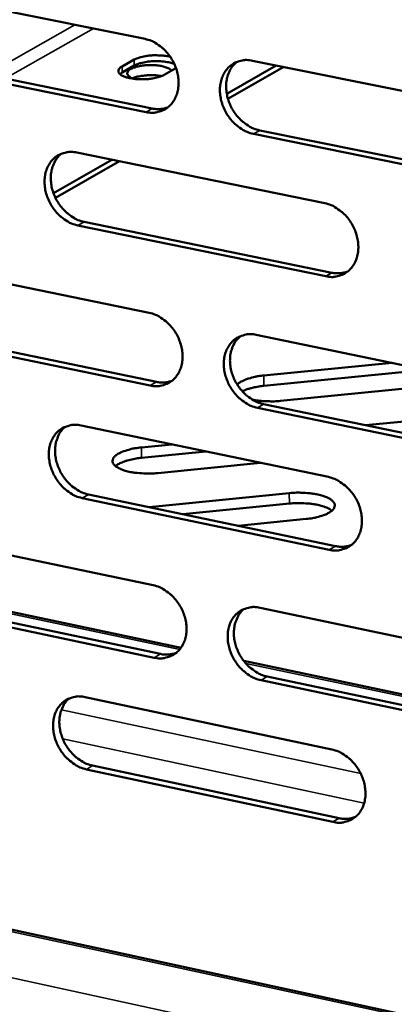
# Model space of a CAD drawing. Units: millimetres. Extents: x 65 to 5840, y 100 to 4100.
# Drawn here: x 4863 to 4890, y 2667 to 2737 of the extents above; entities that cross this region are included whole.
import ezdxf

# ---------------------------------------------------------------- set-up
doc = ezdxf.new("R2010")
doc.units = ezdxf.units.MM
doc.header["$LTSCALE"] = 20
doc.layers.add('Visible (ISO)', color=7, linetype='Continuous', lineweight=50)
doc.layers.add('Visible Narrow (ISO)', color=7, linetype='Continuous', lineweight=35)

msp = doc.modelspace()

# ---------------------------------------------------------------- linework, layer by layer
at = {"layer": 'Visible (ISO)'}
for p, q in [((5431.143, 2549.196), (4430.46, 2765.437)), ((4854.692, 2739.665), (4872.448, 2736.077)), ((4872.526, 2730.816), (4854.781, 2734.421)), ((4855.233, 2734.675), (4872.974, 2731.072)), ((4871.669, 2734.59), (4870.808, 2734.099)), ((4870.814, 2733.675), (4871.676, 2734.166)), ((4881.878, 2734.172), (4878.331, 2732.137)), ((4882.429, 2734.06), (4878.419, 2731.759)), ((4880.183, 2734.514), (4898.132, 2730.888)), ((4870.645, 2733.55), (4870.814, 2733.675)), ((4873.82, 2733.489), (4874.678, 2733.979)), ((4898.195, 2725.601), (4880.257, 2729.245)), ((4880.703, 2729.503), (4898.638, 2725.86)), ((4867.545, 2727.902), (4885.378, 2724.265)), ((4870.055, 2727.39), (4865.863, 2724.985)), ((4870.609, 2727.277), (4866.01, 2724.638)), ((4885.448, 2719.002), (4867.627, 2722.658)), ((4868.075, 2722.916), (4885.893, 2719.263)), ((4855.026, 2720.035), (4872.74, 2716.382)), ((4855.565, 2715.075), (4873.265, 2711.407)), ((4872.818, 2711.146), (4855.115, 2714.816)), ((4880.458, 2714.791), (4898.365, 2711.098)), ((4880.999, 2711.865), (4890.235, 2712.774)), ((4892.673, 2712.272), (4881.009, 2711.123)), ((4896.6, 2711.462), (4882.193, 2710.041)), ((4898.427, 2705.836), (4880.531, 2709.547)), ((4880.976, 2709.809), (4898.869, 2706.101)), ((4888.321, 2708.287), (4891.613, 2708.612)), ((4867.849, 2708.27), (4885.64, 2704.566)), ((4872.185, 2706.691), (4874.387, 2706.909)), ((4876.819, 2706.402), (4872.196, 2705.945)), ((4880.769, 2705.58), (4873.368, 2704.847)), ((4885.71, 2699.329), (4867.93, 2703.05)), ((4868.377, 2703.313), (4886.154, 2699.594)), ((4872.738, 2702.401), (4882.827, 2703.403)), ((4882.838, 2702.655), (4875.168, 2701.892)), ((4884.035, 2701.546), (4879.148, 2701.06)), ((4855.358, 2700.498), (4873.031, 2696.781)), ((4875.041, 2692.287), (4854.219, 2696.685)), ((4873.109, 2691.569), (4855.446, 2695.304)), ((4855.895, 2695.568), (4873.555, 2691.835)), ((4880.731, 2695.161), (4898.596, 2691.403)), ((4900.615, 2686.885), (4879.557, 2691.333)), ((4881.248, 2690.209), (4899.099, 2686.435)), ((4898.658, 2686.166), (4880.804, 2689.942)), ((4868.151, 2688.73), (4885.901, 2684.962)), ((4868.678, 2683.803), (4886.413, 2680.019)), ((4885.97, 2679.75), (4868.232, 2683.535))]:
    msp.add_line(p, q, dxfattribs=at)
at = {"layer": 'Visible (ISO)', "flags": 128}
for points in [[(4872.448, 2736.077, -0.035061), (4872.916, 2735.937, -0.056976), (4873.184, 2735.8, -0.015537), (4873.655, 2735.464, -0.034352), (4873.852, 2735.292, -0.030895), (4874.143, 2734.961, -0.031418), (4874.387, 2734.603, -0.031146), (4874.585, 2734.215, -0.030771), (4874.735, 2733.801, -0.033695), (4874.826, 2733.394, -0.032527), (4874.863, 2732.964, -0.03842), (4874.842, 2732.573, -0.036888), (4874.759, 2732.175, -0.044511), (4874.627, 2731.832, -0.043342), (4874.432, 2731.51, -0.049422), (4874.198, 2731.248, -0.049028), (4873.915, 2731.035, -0.049558), (4873.702, 2730.932, -0.025064), (4873.258, 2730.796, -0.069265), (4872.956, 2730.762, -0.048256), (4872.526, 2730.816)], [(4874.267, 2734.792, 0.015401), (4873.93, 2734.86, 0.028735), (4873.746, 2734.881, 0.003709), (4873.28, 2734.903, 0.014654), (4873.162, 2734.904, 0.014658), (4872.881, 2734.891, 0.013663), (4872.58, 2734.859, 0.018788), (4872.451, 2734.837, 0.006168), (4872.063, 2734.75, 0.03855), (4871.925, 2734.706, 0.019936), (4871.669, 2734.59)], [(4870.808, 2734.099, 0.110662), (4870.66, 2734.019, 0.123354), (4870.574, 2733.896, 0.063456), (4870.54, 2733.754, 0.124755), (4870.55, 2733.68, 0.091709), (4870.617, 2733.575, 0.073366), (4870.739, 2733.478, 0.029437), (4870.942, 2733.376, 0.035792), (4871.118, 2733.314, 0.016306), (4871.412, 2733.245, 0.02116), (4871.641, 2733.208, 0.014224), (4871.958, 2733.181, 0.01571), (4872.246, 2733.173, 0.015039), (4872.544, 2733.183, 0.014186), (4872.859, 2733.212, 0.019212), (4872.998, 2733.235, 0.006524), (4873.405, 2733.322, 0.039455), (4873.551, 2733.368, 0.020447), (4873.82, 2733.489)], [(4871.685, 2733.203, -0.072922), (4871.488, 2733.26, -0.078439), (4871.329, 2733.365, -0.041213), (4871.202, 2733.501, -0.111438), (4871.173, 2733.564, -0.131675), (4871.177, 2733.667, -0.110444), (4871.237, 2733.773, -0.057371), (4871.359, 2733.878, -0.052525), (4871.514, 2733.962, -0.020001), (4871.771, 2734.056, -0.027155), (4871.966, 2734.107, -0.015201), (4872.27, 2734.16, -0.018074), (4872.529, 2734.187, -0.015389), (4872.826, 2734.198, -0.01513), (4873.128, 2734.191, -0.019112), (4873.376, 2734.168, -0.015517), (4873.679, 2734.119, -0.030068), (4873.838, 2734.078, -0.017176), (4874.108, 2733.981, -0.065876), (4874.2, 2733.929, -0.033724), (4874.356, 2733.795)], [(4871.676, 2734.166, -0.021352), (4871.972, 2734.296, -0.04099), (4872.133, 2734.344, -0.007184), (4872.578, 2734.431, -0.019931), (4872.739, 2734.454, -0.015286), (4873.078, 2734.477, -0.015727), (4873.408, 2734.479, -0.018177), (4873.565, 2734.469, -0.005933), (4874.044, 2734.417, -0.036725), (4874.225, 2734.381, -0.019382), (4874.558, 2734.275)], [(4880.257, 2729.245, -0.035016), (4879.787, 2729.386, -0.056893), (4879.519, 2729.524, -0.015491), (4879.047, 2729.86, -0.03431), (4878.85, 2730.032, -0.030896), (4878.558, 2730.363, -0.031411), (4878.314, 2730.722, -0.031171), (4878.116, 2731.11, -0.030789), (4877.966, 2731.524, -0.03373), (4877.875, 2731.931, -0.032555), (4877.838, 2732.362, -0.038447), (4877.859, 2732.753, -0.036908), (4877.943, 2733.152, -0.044506), (4878.075, 2733.495, -0.043323), (4878.271, 2733.818, -0.049369), (4878.505, 2734.08, -0.04895), (4878.789, 2734.294, -0.049485), (4879.002, 2734.396, -0.024997), (4879.449, 2734.534, -0.069196), (4879.751, 2734.568, -0.048192), (4880.183, 2734.514)], [(4879.063, 2734.43, 0.042002), (4878.76, 2734.138, 0.06597), (4878.611, 2733.914, 0.02064), (4878.416, 2733.47, 0.04139), (4878.346, 2733.238, 0.034447), (4878.291, 2732.843, 0.03592), (4878.291, 2732.461, 0.030897), (4878.348, 2732.047, 0.031907), (4878.452, 2731.656, 0.029611), (4878.611, 2731.262, 0.029861), (4878.814, 2730.894, 0.030421), (4879.056, 2730.556, 0.029856), (4879.343, 2730.244, 0.033253), (4879.531, 2730.085, 0.01459), (4879.993, 2729.766, 0.055395), (4880.251, 2729.636, 0.033886), (4880.703, 2729.503)], [(4873.639, 2733.402, 0.015716), (4873.296, 2733.454, 0.028588), (4873.106, 2733.466, 0.003879), (4872.653, 2733.464, 0.014753), (4872.534, 2733.459, 0.017256), (4872.408, 2733.446, 0.005236), (4871.994, 2733.384, 0.034712), (4871.84, 2733.347, 0.01827), (4871.555, 2733.248)], [(4872.974, 2731.072, 0.036842), (4873.26, 2731.032, 0.036842), (4873.55, 2731.034, 0.035269), (4873.824, 2731.076, 0.035269), (4874.089, 2731.156)], [(4867.627, 2722.658, -0.034945), (4867.16, 2722.798, -0.056833), (4866.893, 2722.936, -0.015444), (4866.424, 2723.272, -0.034231), (4866.228, 2723.443, -0.030774), (4865.938, 2723.773, -0.031298), (4865.695, 2724.13, -0.031049), (4865.498, 2724.517, -0.030663), (4865.348, 2724.93, -0.033631), (4865.257, 2725.335, -0.032439), (4865.219, 2725.763, -0.038406), (4865.24, 2726.152, -0.036841), (4865.322, 2726.55, -0.044567), (4865.453, 2726.891, -0.043366), (4865.647, 2727.212, -0.049543), (4865.88, 2727.473, -0.049121), (4866.161, 2727.685, -0.049679), (4866.373, 2727.787, -0.02512), (4866.816, 2727.923, -0.069355), (4867.116, 2727.956, -0.048357), (4867.545, 2727.902)], [(4866.436, 2727.821, 0.042018), (4866.136, 2727.531, 0.066038), (4865.989, 2727.309, 0.020658), (4865.796, 2726.867, 0.041389), (4865.728, 2726.635, 0.034344), (4865.674, 2726.243, 0.035839), (4865.675, 2725.863, 0.030766), (4865.732, 2725.451, 0.031788), (4865.836, 2725.061, 0.029479), (4865.995, 2724.67, 0.02973), (4866.196, 2724.303, 0.030304), (4866.438, 2723.966, 0.029729), (4866.723, 2723.656, 0.03317), (4866.91, 2723.497, 0.014538), (4867.369, 2723.179, 0.055323), (4867.625, 2723.05, 0.033809), (4868.075, 2722.916)], [(4885.378, 2724.265, -0.03496), (4885.848, 2724.124, -0.056809), (4886.117, 2723.985, -0.01546), (4886.59, 2723.648, -0.034258), (4886.788, 2723.475, -0.03091), (4887.079, 2723.144, -0.031403), (4887.324, 2722.785, -0.03123), (4887.522, 2722.397, -0.030831), (4887.672, 2721.982, -0.033841), (4887.763, 2721.575, -0.032659), (4887.8, 2721.144, -0.038605), (4887.778, 2720.754, -0.037081), (4887.694, 2720.355, -0.044673), (4887.56, 2720.013, -0.043532), (4887.364, 2719.691, -0.049452), (4887.128, 2719.429, -0.049082), (4886.844, 2719.217, -0.049403), (4886.63, 2719.116, -0.024934), (4886.183, 2718.98, -0.069032), (4885.881, 2718.947, -0.048093), (4885.448, 2719.002)], [(4885.893, 2719.263, 0.037608), (4886.187, 2719.221, 0.037608), (4886.485, 2719.224, 0.035965), (4886.765, 2719.268, 0.035965), (4887.037, 2719.352)], [(4872.74, 2716.382, -0.034878), (4873.208, 2716.241, -0.056733), (4873.475, 2716.103, -0.015404), (4873.945, 2715.766, -0.034167), (4874.141, 2715.594, -0.03078), (4874.432, 2715.264, -0.031281), (4874.675, 2714.906, -0.031106), (4874.872, 2714.52, -0.0307), (4875.022, 2714.106, -0.033745), (4875.113, 2713.701, -0.032544), (4875.15, 2713.273, -0.038574), (4875.129, 2712.884, -0.037023), (4875.046, 2712.488, -0.044752), (4874.914, 2712.147, -0.043592), (4874.72, 2711.827, -0.049642), (4874.486, 2711.567, -0.049269), (4874.204, 2711.357, -0.049599), (4873.992, 2711.256, -0.025056), (4873.548, 2711.122, -0.069185), (4873.247, 2711.09, -0.048257), (4872.818, 2711.146)], [(4880.531, 2709.547, -0.034832), (4880.063, 2709.689, -0.05665), (4879.795, 2709.827, -0.015358), (4879.323, 2710.165, -0.034125), (4879.127, 2710.337, -0.030781), (4878.837, 2710.667, -0.031274), (4878.593, 2711.025, -0.031131), (4878.396, 2711.412, -0.030717), (4878.246, 2711.825, -0.03378), (4878.155, 2712.23, -0.032572), (4878.118, 2712.659, -0.038601), (4878.139, 2713.048, -0.037043), (4878.223, 2713.445, -0.044746), (4878.355, 2713.786, -0.043572), (4878.55, 2714.106, -0.049589), (4878.784, 2714.367, -0.049191), (4879.067, 2714.578, -0.049527), (4879.28, 2714.679, -0.024989), (4879.725, 2714.814, -0.069117), (4880.027, 2714.846, -0.048193), (4880.458, 2714.791)], [(4879.319, 2714.703, 0.041833), (4879.022, 2714.411, 0.065786), (4878.877, 2714.188, 0.020499), (4878.687, 2713.746, 0.04122), (4878.62, 2713.515, 0.034254), (4878.568, 2713.124, 0.035738), (4878.572, 2712.745, 0.030695), (4878.63, 2712.334, 0.031716), (4878.736, 2711.947, 0.029388), (4878.895, 2711.557, 0.029651), (4879.098, 2711.192, 0.03016), (4879.34, 2710.857, 0.029609), (4879.625, 2710.548, 0.032941), (4879.811, 2710.391, 0.014353), (4880.271, 2710.072, 0.054969), (4880.527, 2709.943, 0.033567), (4880.976, 2709.809)], [(4873.265, 2711.407, 0.037626), (4873.556, 2711.365, 0.037626), (4873.851, 2711.367, 0.035951), (4874.129, 2711.41, 0.035951), (4874.398, 2711.493)], [(4879.083, 2711.214, -0.025578), (4879.27, 2711.37, -0.049284), (4879.378, 2711.435, -0.009504), (4879.688, 2711.577, -0.02388), (4879.815, 2711.625, -0.013735), (4879.921, 2711.656, -0.003311), (4880.367, 2711.772, -0.024726), (4880.602, 2711.818, -0.014794), (4880.999, 2711.865)], [(4881.009, 2711.123, 0.013745), (4880.631, 2711.078, 0.023305), (4880.411, 2711.036, 0.002862), (4880.111, 2710.961, 0.00373), (4879.881, 2710.901, 0.030418), (4879.731, 2710.851, 0.01568), (4879.451, 2710.726)], [(4882.193, 2710.041, -0.012011), (4881.743, 2710.007, -0.021675), (4881.493, 2710.006, -0.002224), (4881.132, 2710.021, -0.00242), (4880.801, 2710.037, -0.023589), (4880.579, 2710.06, -0.012522), (4880.165, 2710.133)], [(4867.93, 2703.05, -0.034763), (4867.464, 2703.192, -0.05659), (4867.198, 2703.33, -0.015311), (4866.729, 2703.667, -0.034047), (4866.534, 2703.838, -0.030659), (4866.245, 2704.168, -0.031161), (4866.003, 2704.524, -0.03101), (4865.806, 2704.91, -0.030592), (4865.656, 2705.321, -0.033681), (4865.566, 2705.725, -0.032456), (4865.528, 2706.152, -0.038559), (4865.549, 2706.538, -0.036975), (4865.631, 2706.934, -0.044807), (4865.762, 2707.272, -0.043616), (4865.955, 2707.591, -0.049764), (4866.187, 2707.85, -0.049362), (4866.468, 2708.06, -0.049721), (4866.679, 2708.16, -0.025112), (4867.121, 2708.294, -0.069275), (4867.421, 2708.325, -0.048357), (4867.849, 2708.27)], [(4866.722, 2708.186, 0.041848), (4866.428, 2707.895, 0.065854), (4866.284, 2707.674, 0.020518), (4866.097, 2707.233, 0.04122), (4866.031, 2707.004, 0.034152), (4865.98, 2706.614, 0.035659), (4865.984, 2706.238, 0.030566), (4866.043, 2705.829, 0.031599), (4866.149, 2705.443, 0.029259), (4866.308, 2705.055, 0.029522), (4866.509, 2704.691, 0.030046), (4866.75, 2704.358, 0.029485), (4867.034, 2704.05, 0.03286), (4867.219, 2703.893, 0.014303), (4867.676, 2703.576, 0.0549), (4867.93, 2703.447, 0.033493), (4868.377, 2703.313)], [(4873.368, 2704.847, -0.014518), (4872.839, 2704.809, -0.025395), (4872.536, 2704.812, -0.003259), (4871.883, 2704.856, -0.013561), (4871.727, 2704.872, -0.019559), (4871.41, 2704.925, -0.015703), (4871.021, 2705.019, -0.030921), (4870.78, 2705.102, -0.024284), (4870.487, 2705.24, -0.058278), (4870.309, 2705.363, -0.063151), (4870.177, 2705.512, -0.103864), (4870.117, 2705.66, -0.111062), (4870.123, 2705.81, -0.087531), (4870.193, 2705.962, -0.074704), (4870.327, 2706.104, -0.033172), (4870.557, 2706.26, -0.038575), (4870.772, 2706.364, -0.017539), (4870.93, 2706.421, -0.005864), (4871.412, 2706.567, -0.030834), (4871.711, 2706.634, -0.019761), (4872.185, 2706.691)], [(4872.196, 2705.945, 0.013542), (4871.82, 2705.901, 0.02304), (4871.601, 2705.858, 0.002778), (4871.166, 2705.751, 0.012746), (4871.072, 2705.725, 0.020669), (4870.961, 2705.685, 0.007012), (4870.64, 2705.551, 0.04223), (4870.528, 2705.491, 0.021843), (4870.329, 2705.348)], [(4885.64, 2704.566, -0.034777), (4886.109, 2704.424, -0.056567), (4886.378, 2704.285, -0.015327), (4886.85, 2703.947, -0.034073), (4887.047, 2703.774, -0.030794), (4887.337, 2703.444, -0.031266), (4887.581, 2703.085, -0.03119), (4887.779, 2702.698, -0.030759), (4887.929, 2702.284, -0.03389), (4888.019, 2701.879, -0.032676), (4888.056, 2701.45, -0.03876), (4888.034, 2701.061, -0.037218), (4887.95, 2700.665, -0.044915), (4887.817, 2700.325, -0.043782), (4887.622, 2700.005, -0.049671), (4887.386, 2699.746, -0.049321), (4887.102, 2699.536, -0.049443), (4886.889, 2699.437, -0.024925), (4886.443, 2699.303, -0.068951), (4886.141, 2699.272, -0.048092), (4885.71, 2699.329)], [(4882.827, 2703.403, -0.014524), (4883.357, 2703.44, -0.025425), (4883.661, 2703.438, -0.003261), (4884.315, 2703.394, -0.013577), (4884.472, 2703.378, -0.019475), (4884.79, 2703.324, -0.015673), (4885.181, 2703.23, -0.030643), (4885.423, 2703.147, -0.024008), (4885.719, 2703.008, -0.057499), (4885.899, 2702.885, -0.061763), (4886.034, 2702.734, -0.102835), (4886.097, 2702.586, -0.110536), (4886.094, 2702.435, -0.088659), (4886.026, 2702.282, -0.075634), (4885.893, 2702.139, -0.033968), (4885.666, 2701.982, -0.039154), (4885.451, 2701.876, -0.01777), (4885.292, 2701.819, -0.005987), (4884.811, 2701.672, -0.031109), (4884.51, 2701.604, -0.019995), (4884.035, 2701.546)], [(4885.898, 2702.144, 0.023776), (4885.652, 2702.303, 0.04601), (4885.514, 2702.367, 0.00839), (4885.12, 2702.5, 0.022272), (4884.969, 2702.54, 0.013528), (4884.614, 2702.61, 0.01579), (4884.307, 2702.651, 0.012173), (4884.182, 2702.661, 0.002509), (4883.577, 2702.69, 0.022836), (4883.312, 2702.69, 0.01276), (4882.838, 2702.655)], [(4886.154, 2699.594, 0.03839), (4886.453, 2699.551, 0.03839), (4886.755, 2699.553, 0.036641), (4887.04, 2699.599, 0.036641), (4887.316, 2699.686)], [(4873.031, 2696.781, -0.034695), (4873.498, 2696.638, -0.056491), (4873.764, 2696.499, -0.015272), (4874.234, 2696.162, -0.033983), (4874.429, 2695.99, -0.030665), (4874.719, 2695.66, -0.031144), (4874.961, 2695.303, -0.031066), (4875.158, 2694.918, -0.030629), (4875.308, 2694.505, -0.033794), (4875.398, 2694.102, -0.03256), (4875.436, 2693.675, -0.038728), (4875.415, 2693.289, -0.037159), (4875.332, 2692.894, -0.044993), (4875.2, 2692.556, -0.043844), (4875.006, 2692.239, -0.049862), (4874.773, 2691.981, -0.04951), (4874.491, 2691.773, -0.049639), (4874.28, 2691.674, -0.025046), (4873.837, 2691.542, -0.069103), (4873.537, 2691.512, -0.048255), (4873.109, 2691.569)], [(4880.804, 2689.942, -0.03465), (4880.336, 2690.086, -0.056409), (4880.069, 2690.225, -0.015226), (4879.599, 2690.563, -0.033941), (4879.403, 2690.735, -0.030666), (4879.114, 2691.065, -0.031138), (4878.871, 2691.422, -0.031091), (4878.674, 2691.808, -0.030646), (4878.524, 2692.22, -0.033829), (4878.434, 2692.623, -0.032588), (4878.396, 2693.051, -0.038755), (4878.418, 2693.437, -0.037179), (4878.501, 2693.832, -0.044987), (4878.633, 2694.171, -0.043823), (4878.827, 2694.489, -0.049808), (4879.061, 2694.747, -0.049431), (4879.344, 2694.956, -0.049566), (4879.556, 2695.055, -0.02498), (4880, 2695.187, -0.069035), (4880.302, 2695.218, -0.048192), (4880.731, 2695.161)], [(4879.575, 2695.071, 0.041664), (4879.284, 2694.778, 0.065603), (4879.142, 2694.556, 0.020361), (4878.957, 2694.116, 0.041051), (4878.893, 2693.887, 0.03406), (4878.845, 2693.498, 0.035556), (4878.851, 2693.123, 0.030494), (4878.911, 2692.715, 0.031525), (4879.018, 2692.331, 0.029166), (4879.178, 2691.945, 0.029442), (4879.38, 2691.583, 0.029902), (4879.622, 2691.251, 0.029365), (4879.906, 2690.945, 0.032633), (4880.09, 2690.79, 0.01412), (4880.547, 2690.473, 0.054548), (4880.802, 2690.344, 0.033252), (4881.248, 2690.209)], [(4873.555, 2691.835, 0.038399), (4873.851, 2691.791, 0.038399), (4874.151, 2691.793, 0.036619), (4874.433, 2691.838, 0.036619), (4874.706, 2691.923)], [(4868.232, 2683.535, -0.034581), (4867.767, 2683.679, -0.056349), (4867.502, 2683.817, -0.01518), (4867.033, 2684.155, -0.033864), (4866.839, 2684.326, -0.030546), (4866.551, 2684.655, -0.031026), (4866.309, 2685.011, -0.03097), (4866.113, 2685.395, -0.030522), (4865.963, 2685.806, -0.033729), (4865.873, 2686.208, -0.032472), (4865.836, 2686.633, -0.038712), (4865.856, 2687.018, -0.037111), (4865.938, 2687.411, -0.045049), (4866.069, 2687.747, -0.043867), (4866.261, 2688.064, -0.049984), (4866.493, 2688.32, -0.049603), (4866.774, 2688.528, -0.04976), (4866.984, 2688.626, -0.025101), (4867.425, 2688.757, -0.069192), (4867.725, 2688.788, -0.048355), (4868.151, 2688.73)], [(4867.007, 2688.644, 0.04168), (4866.718, 2688.352, 0.065671), (4866.578, 2688.132, 0.020379), (4866.396, 2687.694, 0.041051), (4866.333, 2687.466, 0.033959), (4866.285, 2687.079, 0.035478), (4866.292, 2686.706, 0.030367), (4866.353, 2686.3, 0.03141), (4866.46, 2685.918, 0.02904), (4866.619, 2685.533, 0.029316), (4866.821, 2685.173, 0.029791), (4867.061, 2684.842, 0.029243), (4867.344, 2684.537, 0.032555), (4867.527, 2684.382, 0.014072), (4867.981, 2684.066, 0.054482), (4868.234, 2683.938, 0.033181), (4868.678, 2683.803)], [(4885.901, 2684.962, -0.034595), (4886.369, 2684.818, -0.056326), (4886.637, 2684.678, -0.015196), (4887.108, 2684.339, -0.03389), (4887.304, 2684.167, -0.03068), (4887.594, 2683.837, -0.031129), (4887.838, 2683.478, -0.03115), (4888.035, 2683.093, -0.030688), (4888.185, 2682.68, -0.03394), (4888.275, 2682.276, -0.032692), (4888.312, 2681.849, -0.038915), (4888.29, 2681.463, -0.037355), (4888.206, 2681.068, -0.045156), (4888.073, 2680.73, -0.044034), (4887.878, 2680.414, -0.049889), (4887.643, 2680.156, -0.04956), (4887.36, 2679.949, -0.04948), (4887.147, 2679.851, -0.024914), (4886.702, 2679.721, -0.068867), (4886.4, 2679.691, -0.048088), (4885.97, 2679.75)], [(4886.413, 2680.019, 0.03916), (4886.717, 2679.974, 0.03916), (4887.025, 2679.977, 0.037304), (4887.314, 2680.024, 0.037304), (4887.592, 2680.113)]]:
    msp.add_lwpolyline(points, format="xyb", dxfattribs=at)
at = {"layer": 'Visible Narrow (ISO)'}
for p, q in [((5431.134, 2549.028), (4430.048, 2765.388)), ((4425.42, 2763.382), (5430.936, 2545.355)), ((4867.409, 2737.095), (4861.054, 2733.493)), ((4862.396, 2733.221), (4868.748, 2736.825)), ((4870.814, 2733.675), (4870.808, 2734.099)), ((4871.676, 2734.166), (4871.669, 2734.59)), ((4872.526, 2730.816), (4872.974, 2731.072)), ((4880.257, 2729.245), (4880.703, 2729.503)), ((4867.627, 2722.658), (4868.075, 2722.916)), ((4885.448, 2719.002), (4885.893, 2719.263)), ((4872.818, 2711.146), (4873.265, 2711.407)), ((4880.999, 2711.865), (4881.009, 2711.123)), ((4880.531, 2709.547), (4880.976, 2709.809)), ((4872.185, 2706.691), (4872.196, 2705.945)), ((4867.93, 2703.05), (4868.377, 2703.313)), ((4882.827, 2703.403), (4882.838, 2702.655)), ((4885.71, 2699.329), (4886.154, 2699.594)), ((4874.947, 2692.164), (4854.36, 2696.513)), ((4873.109, 2691.569), (4873.555, 2691.835)), ((4900.52, 2686.762), (4879.699, 2691.16)), ((4880.804, 2689.942), (4881.248, 2690.209)), ((4866.429, 2687.809), (4887.971, 2683.23)), ((4888.217, 2681.105), (4866.533, 2685.724)), ((4868.232, 2683.535), (4868.678, 2683.803)), ((4885.97, 2679.75), (4886.413, 2680.019))]:
    msp.add_line(p, q, dxfattribs=at)

doc.saveas('drawing.dxf')
